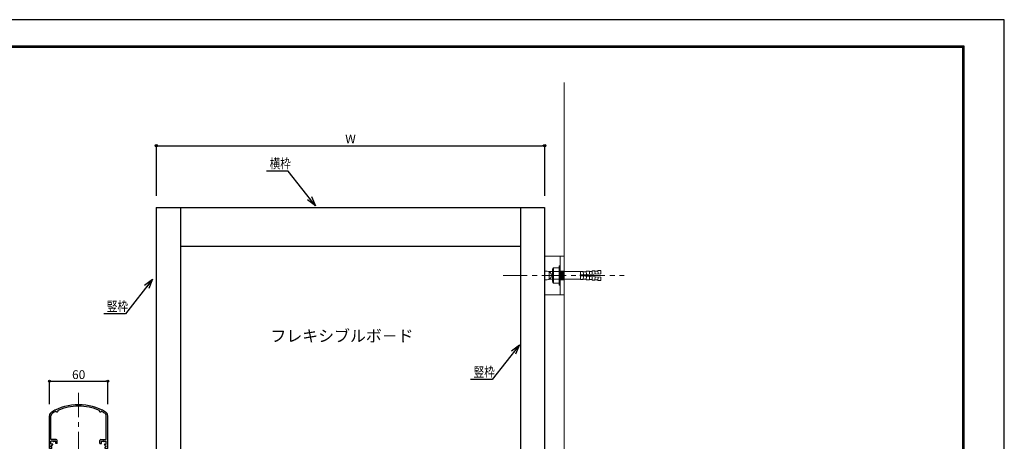
# Model space of a CAD drawing. Extents: x 142 to 1824, y -170 to 1018.
# Drawn here: x 810 to 1824, y 584 to 1018 of the extents above; entities that cross this region are included whole.
import ezdxf
from ezdxf.enums import TextEntityAlignment as Align

# ---------------------------------------------------------------- set-up
doc = ezdxf.new("R2010")
doc.units = 0
doc.header["$LTSCALE"] = 10
doc.header["$MEASUREMENT"] = 0
doc.header["$PDSIZE"] = 5
doc.linetypes.add('CENTER', pattern=[8, 5, -1, 1, -1])
doc.layers.get('0').update_dxf_attribs({"linetype": 'CONTINUOUS'})
doc.layers.get('DEFPOINTS').update_dxf_attribs({"linetype": 'CONTINUOUS'})
for name, color, linetype in [('1手摺寸法', 3, 'CONTINUOUS'), ('2', 7, 'CONTINUOUS'), ('42ｱﾙﾐ部品', 6, 'CONTINUOUS'), ('CYAN', 4, 'CONTINUOUS'), ('GREEN', 3, 'CONTINUOUS'), ('MOJI', 6, 'CONTINUOUS'), ('WAKU', 7, 'CONTINUOUS')]:
    doc.layers.add(name, color=color, linetype=linetype)
for name, color, linetype, lineweight in [('2躯体線', 4, 'CONTINUOUS', 9), ('3中心線', 2, 'CENTER', 9), ('パーテーション', 6, 'CONTINUOUS', 20)]:
    doc.layers.add(name, color=color, linetype=linetype, lineweight=lineweight)
doc.styles.add('STAN1', font='simplex.shx', dxfattribs={"width": 0.8, "bigfont": 'bigfont.shx'})
doc.styles.add('STAN2', font='simplex.shx', dxfattribs={"width": 0.8, "bigfont": 'extfont2.shx'})
doc.styles.get("Standard").update_dxf_attribs({"font": 'txt.shx', "bigfont": 'bigfont.shx'})
doc.dimstyles.new('S1-5', dxfattribs={"dimscale": 2.3, "dimtxt": 8, "dimasz": 2, "dimexe": 0, "dimexo": 5, "dimgap": 2.5, "dimtad": 1, "dimzin": 12, "dimdsep": 46, "dimtxsty": 'STAN2', "dimblk": 'ORIGIN2', "dimcen": 0, "dimclrt": 7, "dimadec": 0, "dimazin": 0, "dimtfac": 1, "dimtix": 1, "dimtmove": 2, "dimatfit": 3, "dimldrblk": 'OPEN30', "dimfxl": 1, "dimtvp": 1, "dimtolj": 1, "dimtzin": 12, "dimlwe": 15, "dimarcsym": 0})
doc.dimstyles.new('STAN1-2', dxfattribs={"dimscale": 3, "dimtxt": 3, "dimasz": 0.7, "dimexe": 0, "dimexo": 4, "dimgap": 0.75, "dimtad": 1, "dimdec": 8, "dimzin": 9, "dimdsep": 46, "dimtxsty": 'STAN1', "dimblk": 'ORIGIN2', "dimcen": 0, "dimclrd": 256, "dimclre": 256, "dimclrt": 7, "dimadec": 8, "dimazin": 3, "dimtfac": 1, "dimtdec": 8, "dimtix": 1, "dimtmove": 2, "dimatfit": 3, "dimldrblk": 'ORIGIN2', "dimfxl": 1, "dimtvp": 1, "dimtolj": 1, "dimtzin": 0, "dimarcsym": 0})

# ---------------------------------------------------------------- blocks, each defined once
blk = doc.blocks.new('HK-001')
for p, q in [((-30, 0), (-30, 33.6)), ((-28.5, 9), (-28.5, 33.6)), ((28.5, 9), (28.5, 33.6)), ((30, 0), (30, 33.6)), ((-27.5, 0), (-30, 0)), ((-23, 9), (-28.5, 9)), ((-23.5, 7.5), (-28.5, 7.5)), ((-28.5, 4.3), (-28.5, 7.5)), ((-26.9, 4.3), (-28.5, 4.3)), ((-28.5, 1.5), (-28.5, 2.8)), ((-28.5, 1.5), (-28.5, 2.8)), ((-27.5, 2.8), (-28.5, 2.8)), ((-27.5, 1.5), (-28.5, 1.5)), ((-27.5, 2.8), (-26.7, 4)), ((-27.5, 0), (-27.5, 1.5)), ((-23.5, 5), (-23.5, 7.5)), ((-22, 5), (-23.5, 5)), ((-22, 5), (-22, 8)), ((22, 5), (22, 8)), ((22, 5), (23.5, 5)), ((23, 9), (28.5, 9)), ((23.5, 5), (23.5, 7.5)), ((23.5, 7.5), (28.5, 7.5)), ((27.5, 2.8), (26.7, 4)), ((26.9, 4.3), (28.5, 4.3)), ((27.5, 2.8), (28.5, 2.8)), ((27.5, 1.5), (28.5, 1.5)), ((27.5, 0), (27.5, 1.5)), ((27.5, 0), (30, 0)), ((28.5, 4.3), (28.5, 7.5)), ((28.5, 1.5), (28.5, 2.8)), ((28.5, 1.5), (28.5, 2.8))]:
    blk.add_line(p, q)
for centre, radius, start, end in [((0, -10), 55, 90, 120.3281), ((0, -10), 53.5, 90, 113.5608), ((0, -10), 55, 59.6719, 90), ((0, -10), 53.5, 66.4392, 90), ((-25.5, 33.6), 4.5, 120.3281, 180), ((-25.5, 33.6), 3, 120.3281, 180), ((0, -10), 53.5, 115.6929, 120.3281), ((-22.2, 38.5), 1, 199.1257, 30.1279), ((22.2, 38.5), 1, 149.8721, 340.8743), ((0, -10), 53.5, 59.6719, 64.3071), ((25.5, 33.6), 3, 0, 59.6719), ((25.5, 33.6), 4.5, 0, 59.6719), ((-26.9, 4.1), 0.2, 326.3099, 90), ((-23, 8), 1, 0, 90), ((23, 8), 1, 90, 180), ((26.9, 4.1), 0.2, 90, 213.6901)]:
    blk.add_arc(centre, radius, start, end)
blk = doc.blocks.new('_ORIGIN2')
at = {"color": 0, "linetype": 'ByBlock'}
blk.add_line((-0.5, 0), (-1, 0), dxfattribs=at)
for radius in [0.5, 0.25]:
    blk.add_circle((0, 0), radius, dxfattribs=at)
blk = doc.blocks.new('*D28')
at = {"layer": '1手摺寸法', "lineweight": -2}
for p, q in [((840.3, 622), (840.3, 645.6)), ((842.4, 645.6), (898.2, 645.6)), ((900.3, 622), (900.3, 645.6))]:
    blk.add_line(p, q, dxfattribs=at)
at = {"layer": 'DEFPOINTS', "color": 0}
for p in [(900.3, 645.6), (840.3, 610), (900.3, 610)]:
    blk.add_point(p, dxfattribs=at)
at = {"layer": '1手摺寸法', "lineweight": -2, "xscale": 2.099999999999999, "yscale": 2.099999999999999, "zscale": 2.099999999999999, "rotation": 180}
blk.add_blockref('_ORIGIN2', (840.3, 645.6), dxfattribs=at)
at = {"layer": '1手摺寸法', "lineweight": -2, "xscale": 2.099999999999999, "yscale": 2.099999999999999, "zscale": 2.099999999999999}
blk.add_blockref('_ORIGIN2', (900.3, 645.6), dxfattribs=at)
at = {"layer": '1手摺寸法', "color": 7, "insert": (870.3, 652.4), "char_height": 9, "attachment_point": 5, "style": 'STAN1'}
blk.add_mtext('\\A1;60', dxfattribs=at)
blk = doc.blocks.new('*D29')
at = {"layer": '1手摺寸法', "lineweight": -2}
for p, q in [((950.3, 836.6), (950.3, 888.2)), ((952.4, 888.2), (1348.2, 888.2)), ((1350.3, 836.6), (1350.3, 888.2))]:
    blk.add_line(p, q, dxfattribs=at)
at = {"layer": 'DEFPOINTS', "color": 0}
for p in [(1350.3, 888.2), (950.3, 824.6), (1350.3, 824.6)]:
    blk.add_point(p, dxfattribs=at)
at = {"layer": '1手摺寸法', "lineweight": -2, "xscale": 2.099999999999999, "yscale": 2.099999999999999, "zscale": 2.099999999999999, "rotation": 180}
blk.add_blockref('_ORIGIN2', (950.3, 888.2), dxfattribs=at)
at = {"layer": '1手摺寸法', "lineweight": -2, "xscale": 2.099999999999999, "yscale": 2.099999999999999, "zscale": 2.099999999999999}
blk.add_blockref('_ORIGIN2', (1350.3, 888.2), dxfattribs=at)
at = {"layer": '1手摺寸法', "color": 7, "insert": (1150.3, 895), "char_height": 9, "attachment_point": 5, "style": 'STAN1'}
blk.add_mtext('\\A1;W', dxfattribs=at)
blk = doc.blocks.new('_Open30')
at = {"color": 0, "linetype": 'ByBlock', "lineweight": -2}
for p, q in [((-1, 0.27), (0, 0)), ((0, 0), (-1, -0.27)), ((0, 0), (-1, 0))]:
    blk.add_line(p, q, dxfattribs=at)

msp = doc.modelspace()

# ---------------------------------------------------------------- hatches: boundary and pattern name
at = {"layer": '2'}
h = msp.add_hatch(dxfattribs=at)
h.set_pattern_fill('ANSI31', color=256, scale=10, angle=45)
h.set_pattern_definition([(90, (-1782.3232, 350.642), (-1.25, 2e-16), [])])
h.paths.add_polyline_path([(1366.25022782, 759.05582852), (1370.25022782, 759.05582852), (1370.25022782, 750.05582852), (1366.25022782, 750.05582852)])

# ---------------------------------------------------------------- linework, layer by layer
at = {"layer": '2躯体線'}
msp.add_line((1370.25022782, 953.09039287), (1370.25022782, 4.55582852), dxfattribs=at)
at = {"layer": '3中心線', "ltscale": 0.5}
for p, q in [((1307.41380174, 754.55582852), (1432.1129649, 754.55582852)), ((870.25022782, 633.55768583), (870.25022782, 245.07457526))]:
    msp.add_line(p, q, dxfattribs=at)
at = {"layer": '42ｱﾙﾐ部品', "lineweight": 9, "ltscale": 2}
for p, q in [((1359.26505701, 762.55582852), (1359.26505701, 746.55582852)), ((1359.26505701, 762.55582852), (1365.26505701, 762.55582852)), ((1365.26505701, 764.55582852), (1365.26505701, 744.55582852)), ((1365.26505701, 764.55582852), (1366.25022782, 764.55582852)), ((1366.25022782, 764.55582852), (1366.25022782, 744.55582852)), ((1355.06756395, 758.55582852), (1355.06756395, 750.55582852)), ((1355.06756395, 758.55582852), (1358.26505701, 758.55582852)), ((1355.06756395, 750.55582852), (1358.26505701, 750.55582852)), ((1358.26505701, 760.55582852), (1358.26505701, 748.55582852)), ((1359.26505701, 758.55582852), (1365.26505701, 758.55582852)), ((1359.26505701, 750.55582852), (1365.26505701, 750.55582852)), ((1366.25022782, 758.55582852), (1387.0828504, 758.55582852)), ((1366.25022782, 750.55582852), (1387.0828504, 750.55582852)), ((1386.81041694, 755.05582852), (1408.26505701, 756.302214)), ((1386.81041694, 754.05582852), (1386.81041694, 755.05582852)), ((1386.81041694, 754.05582852), (1408.26505701, 752.80944303)), ((1387.08111102, 758.58598024), (1390.07613164, 758.75875603)), ((1387.28268278, 755.09178952), (1387.08111102, 758.58598024)), ((1387.28268278, 754.01986752), (1387.08111102, 750.52567679)), ((1387.08111102, 750.52567679), (1390.07613164, 750.352901)), ((1390.07613164, 758.75875603), (1390.27689812, 755.27852452)), ((1390.07613164, 750.352901), (1390.27689812, 753.83313251)), ((1390.10492761, 758.25958593), (1393.09994823, 758.43236172)), ((1390.10492761, 750.8520711), (1393.09994823, 750.67929531)), ((1393.07115226, 758.93153182), (1396.40015708, 759.12357439)), ((1393.07115226, 758.93153182), (1393.27191874, 755.45130031)), ((1393.07115226, 750.18012521), (1393.27191874, 753.66035672)), ((1396.40015708, 759.12357439), (1396.60103727, 755.64137179)), ((1396.40015708, 749.98808265), (1396.60103727, 753.47028525)), ((1396.42895304, 758.62440428), (1399.08998947, 758.7779133)), ((1399.06119351, 759.2770834), (1402.05621413, 759.44985919)), ((1399.06119351, 759.2770834), (1399.26195999, 755.7968519)), ((1399.06119351, 749.83457363), (1399.26195999, 753.31480514)), ((1402.05621413, 759.44985919), (1402.25698061, 755.96962769)), ((1402.05621413, 749.66179784), (1402.25698061, 753.14202935)), ((1402.08501009, 758.95068909), (1405.08003072, 759.12346488)), ((1405.05123475, 759.62263498), (1408.06348526, 759.79640473)), ((1405.05123475, 759.62263498), (1405.25200123, 756.14240348)), ((1405.05123475, 749.48902205), (1405.25200123, 752.96925356)), ((1408.26265363, 756.34387591), (1408.06348526, 759.79640473)), ((1408.26265363, 752.76778112), (1408.06348526, 749.3152523)), ((1359.26505701, 746.55582852), (1365.26505701, 746.55582852)), ((1365.26505701, 744.55582852), (1366.25022782, 744.55582852)), ((1393.07115226, 750.18012521), (1396.40015708, 749.98808265)), ((1396.42895304, 750.48725275), (1399.08998947, 750.33374373)), ((1399.06119351, 749.83457363), (1402.05621413, 749.66179784)), ((1402.08501009, 750.16096794), (1405.08003072, 749.98819215)), ((1405.05123475, 749.48902205), (1408.06348526, 749.3152523))]:
    msp.add_line(p, q, dxfattribs=at)
for centre, radius, start, end in [((1360.76505701, 760.55582852), 2.5, 126.8698976459, 233.1301023542), ((1366.76505701, 754.55582852), 8.5, 151.9275130642, 208.0724869358), ((1360.76505701, 748.55582852), 2.5, 126.8698976459, 233.1301023541)]:
    msp.add_arc(centre, radius, start, end, dxfattribs=at)
at = {"layer": 'CYAN'}
for p, q in [((844.29079723, 583.73729866), (844.50022782, 583.73729866)), ((896.2096584, 583.73729866), (896.00022782, 583.73729866))]:
    msp.add_line(p, q, dxfattribs=at)
for centre, start, end in [((844.29079723, 582.98729866), 90, 161.5650511771), ((844.50022782, 582.98729866), 0, 90), ((896.00022782, 582.98729866), 90, 180), ((896.2096584, 582.98729866), 18.4349488229, 90)]:
    msp.add_arc(centre, 0.75, start, end, dxfattribs=at)
at = {"layer": 'DEFPOINTS', "color": 5, "linetype": 'Continuous', "ltscale": 2}
for p, q in [((1823.73949553, 1017.94204302), (141.73949553, 1017.94204302)), ((1823.73949553, -170.05795698), (1823.73949553, 1017.94204302))]:
    msp.add_line(p, q, dxfattribs=at)
at = {"layer": 'GREEN', "linetype": 'Continuous'}
for p, q in [((950.25022782, 824.55582852), (1350.25022782, 824.55582852)), ((950.25022782, 824.55582852), (950.25022782, 24.55582852)), ((975.25022782, 824.55582852), (975.25022782, 24.55582852)), ((1325.25022782, 824.55582852), (1325.25022782, 24.55582852)), ((1350.25022782, 824.55582852), (1350.25022782, 24.55582852)), ((975.25022782, 784.55582852), (1325.25022782, 784.55582852))]:
    msp.add_line(p, q, dxfattribs=at)
at = {"layer": 'WAKU', "ltscale": 2}
for p, q in [((1782.33949553, 990.54204302), (181.13949553, 990.54204302)), ((1782.03949553, 990.24204302), (181.43949553, 990.24204302)), ((1781.73949553, 989.94204302), (181.73949553, 989.94204302)), ((1781.43949553, 989.64204302), (182.03949553, 989.64204302)), ((1781.13949553, 989.34204302), (182.33949553, 989.34204302)), ((1781.13949553, -139.45795698), (1781.13949553, 989.34204302)), ((1781.43949553, -139.75795698), (1781.43949553, 989.64204302)), ((1781.73949553, -140.05795698), (1781.73949553, 989.94204302)), ((1782.03949553, -140.35795698), (1782.03949553, 990.24204302)), ((1782.33949553, -140.65795698), (1782.33949553, 990.54204302))]:
    msp.add_line(p, q, dxfattribs=at)
at = {"layer": 'パーテーション', "color": 7, "linetype": 'Continuous', "lineweight": 18}
for p, q in [((1370.25022782, 774.55582852), (1350.25022782, 774.55582852)), ((1366.25022782, 774.55582852), (1366.25022782, 734.55582852)), ((1370.25022782, 774.55582852), (1370.25022782, 734.55582852)), ((1350.25022782, 759.05582852), (1352.75022782, 759.05582852)), ((1366.25022782, 759.05582852), (1370.25022782, 759.05582852)), ((1350.25022782, 750.05582852), (1352.75022782, 750.05582852)), ((1366.25022782, 750.05582852), (1370.25022782, 750.05582852)), ((1370.25022782, 734.55582852), (1350.25022782, 734.55582852))]:
    msp.add_line(p, q, dxfattribs=at)
msp.add_arc((1352.75022782, 754.55582852), 4.5, 270, 90, dxfattribs=at)

# ---------------------------------------------------------------- block references
msp.add_blockref('HK-001', (870.25022782, 576.43729866))

# ---------------------------------------------------------------- texts
at = {"layer": 'GREEN'}
msp.add_text('フレキシブルボ－ド', height=12, dxfattribs=at).set_placement((1141.52398315, 690.71576059), align=Align.MIDDLE)
at = {"layer": 'MOJI', "style": 'STAN1', "width": 0.8}
for s, p in [('横枠', (1066.98819713, 864.83143452)), ('竪枠', (899.32982711, 717.83807499)), ('竪枠', (1277.11511884, 650.19609531))]:
    msp.add_text(s, height=10, dxfattribs=at).set_placement(p)

# ---------------------------------------------------------------- dimensions: what is measured, and where the dimension line sits
at = {"layer": '1手摺寸法'}
dim = msp.add_linear_dim(base=(1350.25022782, 888.23991945), p1=(950.25022782, 824.55582852), p2=(1350.25022782, 824.55582852), text='W', dimstyle='STAN1-2', dxfattribs=at)
dim.commit()
dim.dimension.update_dxf_attribs({"geometry": '*D29', "text_midpoint": (1150.25022782, 894.98991945)})
dim = msp.add_linear_dim(base=(900.2502278188, 645.6302566051), p1=(840.2502278188, 610.0262880937), p2=(900.2502278188, 610.0262880937), dimstyle='STAN1-2', dxfattribs=at)
dim.commit()
dim.dimension.update_dxf_attribs({"geometry": '*D28', "text_midpoint": (870.2502278188, 652.3802566051)})

# ---------------------------------------------------------------- leaders
at = {"layer": 'MOJI', "ltscale": 30}
for points in [[(1114.14742413, 826.14595589), (1086.15514365, 861.98002007), (1063.9169877, 861.98002007)], [(946.48905445, 750.82072471), (918.49677397, 714.98666053), (896.25861802, 714.98666053)], [(1324.27434619, 683.17874503), (1296.28206571, 647.34468085), (1274.04390975, 647.34468085)]]:
    msp.add_leader(points, dimstyle='S1-5', override={"dimscale": 5, "dimgap": 1, "dimtad": 0}, dxfattribs=at)

doc.saveas('drawing.dxf')
